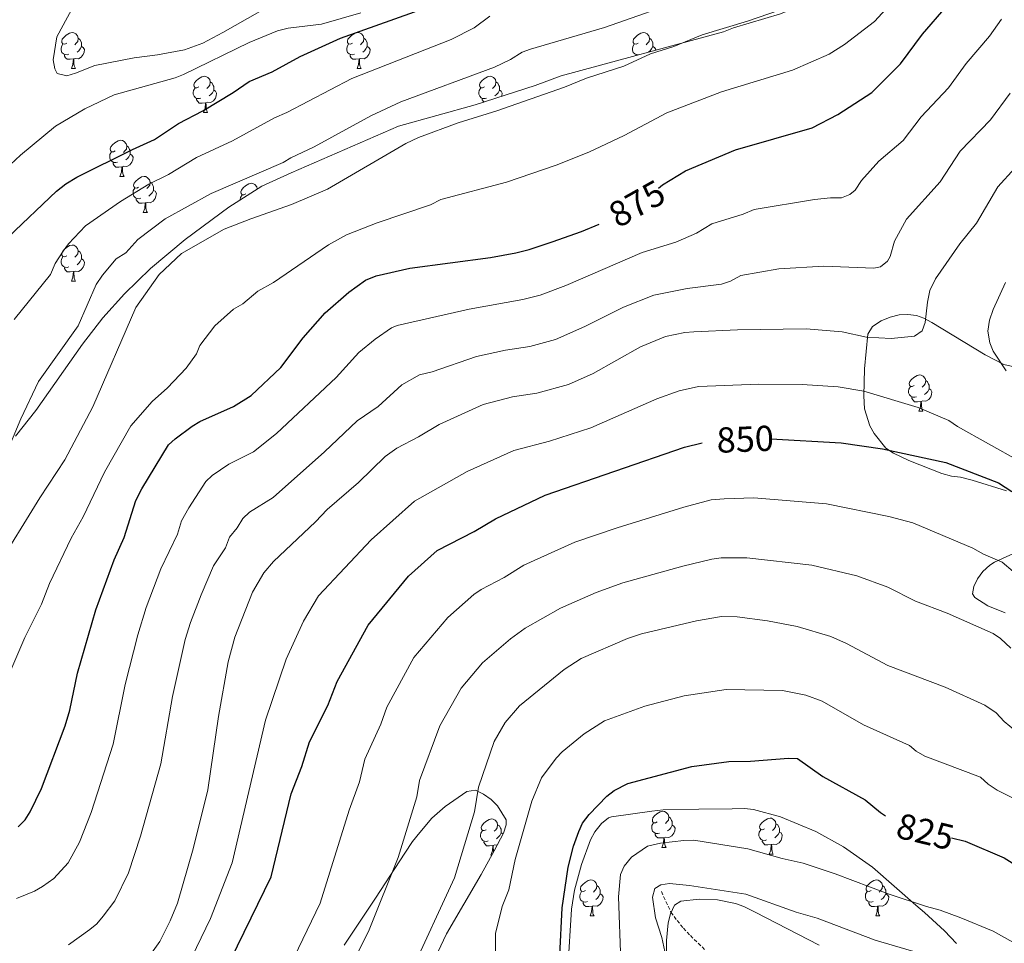
# Model space of a CAD drawing. Units: metres. Extents: x 648200 to 652718, y 4697226 to 4700291.
# Drawn here: x 650709 to 650983, y 4697961 to 4698218 of the extents above; entities that cross this region are included whole.
import ezdxf
from ezdxf.enums import TextEntityAlignment as Align

# ---------------------------------------------------------------- set-up
doc = ezdxf.new("R2010")
doc.units = ezdxf.units.M
doc.header["$MEASUREMENT"] = 0
doc.linetypes.add('TRAZOSX2', pattern=[1.5, 1, -0.5])
for name, color, linetype, lineweight in [('Level 11', 142, 'TRAZOSX2', 13), ('Level 35', 92, 'Continuous', 0), ('Level 36', 92, 'Continuous', 0), ('Level 4', 36, 'Continuous', 30), ('Level 41', 39, 'Continuous', 0), ('Level 5', 36, 'Continuous', 0)]:
    doc.layers.add(name, color=color, linetype=linetype, lineweight=lineweight)
doc.styles.add('Arial', font='ARIAL.TTF', dxfattribs={"height": 0.2})

msp = doc.modelspace()

# ---------------------------------------------------------------- linework, layer by layer
at = {"layer": 'Level 11', "color": 142, "linetype": 'TRAZOSX2', "lineweight": 13}
msp.add_polyline3d([(650887.67, 4697975.77, 814.82), (650890.32, 4697970.06, 813.18), (650892.06, 4697967.75, 812.22), (650893.79, 4697965.63, 811.82), (650895.74, 4697963.55, 811.68), (650899.85, 4697959.57, 810.58)], dxfattribs=at)
at = {"layer": 'Level 35', "color": 92, "linetype": 'Continuous', "lineweight": 0, "ltscale": 0.5}
for points in [[(650950.54, 4698248.51, 888.68), (650948.38, 4698243.98, 888.5), (650945.82, 4698239.58, 888.26), (650940.28, 4698230.74, 887.98), (650938.75, 4698228.77, 888.26), (650934.4, 4698225.63, 888.34), (650930, 4698223.19, 888.42), (650920.72, 4698219.46, 888.5), (650907.73, 4698215.57, 888.54), (650904.95, 4698214.48, 888.54), (650859.81, 4698202.25, 888.54), (650852.65, 4698199.54, 888.58), (650836.01, 4698194.13, 888.94), (650814.68, 4698188.29, 889.1), (650784.85, 4698175.34, 889.38), (650776.77, 4698171.58, 889.12), (650767.55, 4698165.73, 888.5), (650755.41, 4698156.83, 888.14), (650745.83, 4698148.71, 888.14), (650738.63, 4698141.72, 888.4), (650732.53, 4698135.02, 888.82), (650726.91, 4698127.74, 889.72), (650713.92, 4698109.34, 889.92), (650708.27, 4698102.2, 889.94)], [(650956.43, 4698095.45, 856.34), (650952.15, 4698097.51, 857.02), (650950.03, 4698098.87, 857.02), (650946.75, 4698102.91, 857.8), (650945.55, 4698105.1, 858.22), (650944.09, 4698109.79, 859.02), (650943.87, 4698113.42, 859.52), (650944.11, 4698120.86, 860.46), (650944.99, 4698130.53, 861.48), (650946.35, 4698132.64, 861.48), (650948.71, 4698134.18, 861.42), (650951.17, 4698135.25, 861.32), (650953.69, 4698135.85, 861.18), (650956.15, 4698136, 860.96), (650958.51, 4698135.71, 860.7), (650960.61, 4698134.96, 860.08), (650962.79, 4698133.79, 859.68), (650977.63, 4698124.79, 857.66), (650982.79, 4698122.06, 856.74), (650987.67, 4698121, 855.74)], [(650983.55, 4698087.03, 853.56), (650974.03, 4698090.03, 853.36), (650970.75, 4698090.83, 853.68), (650968.29, 4698091.06, 854.16), (650965.57, 4698091.81, 854.68), (650956.43, 4698095.45, 856.34)], [(650983.18, 4698053.18, 845.86), (650978.35, 4698055.14, 845.86), (650974.75, 4698057.41, 845.86), (650974.04, 4698058.44, 845.86), (650974.41, 4698060.5, 846.26), (650975.43, 4698062.63, 847.24), (650976.97, 4698064.66, 848.42), (650978.93, 4698066.42, 849.42), (650980.19, 4698067.26, 849.76), (650992.99, 4698073.04, 851.44)], [(650799.62, 4697960.89, 842.56), (650808.27, 4697974, 840.02), (650816.39, 4697986.44, 838.18), (650818.56, 4697989.67, 838.02), (650820.57, 4697992.19, 838.32), (650823.93, 4697996.15, 837.68), (650827.64, 4697999.39, 836.86), (650833.65, 4698003.56, 835.82), (650836.08, 4698003.94, 835.54), (650838.31, 4698002.83, 835.26), (650840.37, 4698001.36, 834.98), (650842.18, 4697999.57, 834.7), (650844.58, 4697995.71, 834.14), (650844.61, 4697994.31, 833.86), (650843.84, 4697991.98, 833.38), (650841.25, 4697987.07, 832.88), (650837.66, 4697980.49, 833.1), (650828.01, 4697964.08, 835.26), (650825.56, 4697959.01, 836.06)], [(650861.74, 4697954.4, 827.34), (650862.76, 4697970.88, 827.16), (650863.52, 4697976.14, 827.16), (650865.53, 4697983.34, 827.16), (650868.04, 4697990.15, 827.16), (650869.21, 4697992.35, 827.16), (650871.02, 4697994.71, 827.16), (650872.99, 4697996.25, 827.16), (650873.87, 4697996.52, 827.16), (650885.01, 4697998.09, 827.44)], [(650885.01, 4697998.09, 827.44), (650888.14, 4697998.49, 826.88), (650898.11, 4697998.65, 825.92), (650907.32, 4697998.79, 825.5), (650910.8, 4697998.85, 825.78), (650913.28, 4697998.61, 825.54), (650920.78, 4697996.53, 824.52), (650930.58, 4697992.49, 823.32), (650938.22, 4697988.23, 822.46), (650946.35, 4697982.52, 821.46), (650958.31, 4697972.04, 819.92), (650960.79, 4697969.99, 820.2), (650966.27, 4697964.9, 820.22), (650969.68, 4697961.34, 819.74)], [(650931.51, 4697960.9, 814.24), (650913.77, 4697970.07, 815.4), (650910.54, 4697971.64, 816.28), (650908.25, 4697972.5, 816.5), (650903.3, 4697973.51, 816.84), (650898.15, 4697973.67, 817.04), (650893.07, 4697973.1, 817.12), (650891.35, 4697972.03, 817.12)], [(650891.35, 4697972.03, 817.12), (650890.23, 4697969.59, 817.12), (650889.55, 4697967.14, 817.12), (650889.1, 4697962.21, 817.12), (650889.14, 4697938.81, 817.64)]]:
    msp.add_polyline3d(points, dxfattribs=at)
at = {"layer": 'Level 36', "color": 92, "linetype": 'Continuous', "lineweight": 0}
for points in [[(650722.54, 4698211.28), (650722.01, 4698211.01), (650721.48, 4698211.06), (650721.21, 4698211.44), (650721.16, 4698211.86), (650721.32, 4698212.38), (650721.8, 4698212.98), (650722.43, 4698213.5), (650723.33, 4698214.09), (650724.08, 4698214.25), (650724.5, 4698214.2), (650725.03, 4698213.88), (650725.56, 4698213.3), (650725.72, 4698212.66), (650725.61, 4698211.8), (650725.19, 4698211.28), (650724.77, 4698210.85)], [(650801.87, 4698211.28), (650801.34, 4698211.01), (650800.81, 4698211.06), (650800.54, 4698211.44), (650800.49, 4698211.86), (650800.65, 4698212.38), (650801.13, 4698212.98), (650801.76, 4698213.5), (650802.66, 4698214.09), (650803.41, 4698214.25), (650803.83, 4698214.2), (650804.36, 4698213.88), (650804.89, 4698213.3), (650805.05, 4698212.66), (650804.94, 4698211.8), (650804.52, 4698211.28), (650804.1, 4698210.85)], [(650881.19, 4698211.28), (650880.66, 4698211.01), (650880.13, 4698211.06), (650879.87, 4698211.44), (650879.81, 4698211.86), (650879.97, 4698212.38), (650880.45, 4698212.98), (650881.09, 4698213.5), (650881.99, 4698214.09), (650882.73, 4698214.25), (650883.16, 4698214.2), (650883.69, 4698213.88), (650884.22, 4698213.3), (650884.38, 4698212.66), (650884.27, 4698211.8), (650883.84, 4698211.28), (650883.42, 4698210.85)], [(650723.12, 4698208.2), (650722.7, 4698208.04), (650722.11, 4698208.1), (650721.64, 4698208.3), (650721.21, 4698208.73), (650721, 4698209.32), (650721, 4698209.74), (650721.05, 4698210.32), (650721.48, 4698211.01)], [(650726.67, 4698210.38), (650727.13, 4698210.12), (650727.47, 4698209.51), (650727.36, 4698208.78), (650727.15, 4698208.14), (650726.57, 4698207.4), (650725.77, 4698206.92), (650724.92, 4698207.03), (650724.49, 4698206.9)], [(650725.72, 4698212.66), (650726.2, 4698212.34), (650726.51, 4698211.7), (650726.67, 4698211.38), (650726.67, 4698210.8), (650726.67, 4698210.38), (650726.3, 4698209.68), (650725.88, 4698209.2), (650725.4, 4698208.78)], [(650802.45, 4698208.2), (650802.03, 4698208.04), (650801.44, 4698208.1), (650800.97, 4698208.3), (650800.54, 4698208.73), (650800.33, 4698209.32), (650800.33, 4698209.74), (650800.38, 4698210.32), (650800.81, 4698211.01)], [(650806, 4698210.38), (650806.46, 4698210.12), (650806.8, 4698209.51), (650806.69, 4698208.78), (650806.48, 4698208.14), (650805.9, 4698207.4), (650805.1, 4698206.92), (650804.25, 4698207.03), (650803.82, 4698206.9)], [(650805.05, 4698212.66), (650805.53, 4698212.34), (650805.84, 4698211.7), (650806, 4698211.38), (650806, 4698210.8), (650806, 4698210.38), (650805.63, 4698209.68), (650805.21, 4698209.2), (650804.73, 4698208.78)], [(650881.23, 4698208.05), (650880.77, 4698208.1), (650880.29, 4698208.3), (650879.87, 4698208.73), (650879.65, 4698209.32), (650879.65, 4698209.74), (650879.71, 4698210.32), (650880.13, 4698211.01)], [(650884.38, 4698212.66), (650884.85, 4698212.34), (650885.17, 4698211.7), (650885.33, 4698211.38), (650885.33, 4698210.8), (650885.33, 4698210.38), (650884.96, 4698209.68), (650884.54, 4698209.2), (650884.13, 4698208.84)], [(650885.33, 4698210.38), (650885.78, 4698210.12), (650886.13, 4698209.51), (650886.11, 4698209.38)], [(650724.38, 4698206.9), (650723.49, 4698206.82), (650722.65, 4698206.82), (650722.22, 4698207.24), (650721.9, 4698207.72), (650721.9, 4698208.04)], [(650803.71, 4698206.9), (650802.82, 4698206.82), (650801.98, 4698206.82), (650801.55, 4698207.24), (650801.23, 4698207.72), (650801.23, 4698208.04)], [(650880.56, 4698207.87), (650880.56, 4698208.04)], [(650723.84, 4698204.22), (650724.27, 4698205.38), (650724.38, 4698206.9), (650724.49, 4698206.9), (650724.53, 4698206.32), (650724.56, 4698205.63), (650724.63, 4698205.02), (650724.75, 4698204.62), (650724.96, 4698204.22)], [(650803.17, 4698204.22), (650803.6, 4698205.38), (650803.71, 4698206.9), (650803.82, 4698206.9), (650803.86, 4698206.32), (650803.89, 4698205.63), (650803.96, 4698205.02), (650804.08, 4698204.62), (650804.29, 4698204.22)], [(650723.84, 4698204.22), (650724.96, 4698204.22)], [(650759.23, 4698199.14), (650758.7, 4698198.87), (650758.17, 4698198.92), (650757.9, 4698199.3), (650757.85, 4698199.72), (650758.01, 4698200.24), (650758.49, 4698200.84), (650759.12, 4698201.36), (650760.02, 4698201.95), (650760.77, 4698202.11), (650761.2, 4698202.06), (650761.72, 4698201.74), (650762.26, 4698201.16), (650762.42, 4698200.52), (650762.3, 4698199.66), (650761.88, 4698199.14), (650761.46, 4698198.71)], [(650803.17, 4698204.22), (650804.29, 4698204.22)], [(650838.56, 4698199.14), (650838.03, 4698198.87), (650837.5, 4698198.92), (650837.23, 4698199.3), (650837.18, 4698199.72), (650837.34, 4698200.24), (650837.82, 4698200.84), (650838.45, 4698201.36), (650839.35, 4698201.95), (650840.1, 4698202.11), (650840.52, 4698202.06), (650841.05, 4698201.74), (650841.58, 4698201.16), (650841.74, 4698200.52), (650841.63, 4698199.66), (650841.21, 4698199.14), (650840.79, 4698198.71)], [(650762.42, 4698200.52), (650762.89, 4698200.2), (650763.2, 4698199.56), (650763.36, 4698199.24), (650763.36, 4698198.66), (650763.36, 4698198.24), (650763, 4698197.54), (650762.58, 4698197.06), (650762.1, 4698196.64)], [(650841.74, 4698200.52), (650842.22, 4698200.2), (650842.53, 4698199.56), (650842.69, 4698199.24), (650842.69, 4698198.66), (650842.69, 4698198.24), (650842.32, 4698197.54), (650841.9, 4698197.06), (650841.42, 4698196.64)], [(650759.82, 4698196.06), (650759.39, 4698195.9), (650758.8, 4698195.96), (650758.33, 4698196.16), (650757.9, 4698196.59), (650757.69, 4698197.18), (650757.69, 4698197.6), (650757.74, 4698198.18), (650758.17, 4698198.87)], [(650763.36, 4698198.24), (650763.82, 4698197.98), (650764.16, 4698197.37), (650764.06, 4698196.64), (650763.84, 4698196), (650763.26, 4698195.26), (650762.46, 4698194.78), (650761.62, 4698194.89), (650761.18, 4698194.76)], [(650839.14, 4698196.06), (650838.72, 4698195.9), (650838.13, 4698195.96), (650837.66, 4698196.16), (650837.23, 4698196.59), (650837.02, 4698197.18), (650837.02, 4698197.6), (650837.07, 4698198.18), (650837.5, 4698198.87)], [(650842.69, 4698198.24), (650843.15, 4698197.98), (650843.49, 4698197.37), (650843.38, 4698196.64), (650843.34, 4698196.51)], [(650761.08, 4698194.76), (650760.18, 4698194.68), (650759.34, 4698194.68), (650758.92, 4698195.1), (650758.6, 4698195.58), (650758.6, 4698195.9)], [(650760.53, 4698192.08), (650760.96, 4698193.24), (650761.08, 4698194.76), (650761.18, 4698194.76), (650761.22, 4698194.18), (650761.26, 4698193.49), (650761.32, 4698192.88), (650761.44, 4698192.48), (650761.66, 4698192.08)], [(650838.43, 4698194.92), (650838.24, 4698195.1), (650837.92, 4698195.58), (650837.92, 4698195.9)], [(650760.53, 4698192.08), (650761.66, 4698192.08)], [(650736.03, 4698181.37), (650735.51, 4698181.1), (650734.97, 4698181.16), (650734.71, 4698181.53), (650734.65, 4698181.95), (650734.81, 4698182.47), (650735.29, 4698183.07), (650735.93, 4698183.6), (650736.83, 4698184.18), (650737.57, 4698184.34), (650738.01, 4698184.29), (650738.53, 4698183.97), (650739.07, 4698183.39), (650739.23, 4698182.75), (650739.11, 4698181.9), (650738.69, 4698181.37), (650738.27, 4698180.94)], [(650736.63, 4698178.29), (650736.19, 4698178.13), (650735.61, 4698178.19), (650735.13, 4698178.4), (650734.71, 4698178.82), (650734.49, 4698179.41), (650734.49, 4698179.83), (650734.55, 4698180.41), (650734.97, 4698181.1)], [(650740.17, 4698180.47), (650740.63, 4698180.22), (650740.97, 4698179.6), (650740.87, 4698178.88), (650740.65, 4698178.24), (650740.07, 4698177.5), (650739.27, 4698177.02), (650738.43, 4698177.12), (650737.99, 4698176.99)], [(650739.23, 4698182.75), (650739.69, 4698182.43), (650740.01, 4698181.79), (650740.17, 4698181.47), (650740.17, 4698180.89), (650740.17, 4698180.47), (650739.81, 4698179.78), (650739.39, 4698179.3), (650738.91, 4698178.88)], [(650737.89, 4698176.99), (650736.99, 4698176.91), (650736.15, 4698176.91), (650735.73, 4698177.34), (650735.41, 4698177.81), (650735.41, 4698178.13)], [(650737.33, 4698174.31), (650737.77, 4698175.47), (650737.89, 4698176.99), (650737.99, 4698176.99), (650738.03, 4698176.41), (650738.07, 4698175.72), (650738.13, 4698175.11), (650738.25, 4698174.71), (650738.47, 4698174.31)], [(650737.33, 4698174.31), (650738.47, 4698174.31)], [(650742.51, 4698171.33), (650741.99, 4698171.07), (650741.45, 4698171.12), (650741.19, 4698171.49), (650741.13, 4698171.92), (650741.29, 4698172.44), (650741.77, 4698173.03), (650742.41, 4698173.56), (650743.31, 4698174.15), (650744.05, 4698174.31), (650744.47, 4698174.25), (650745.01, 4698173.94), (650745.53, 4698173.35), (650745.69, 4698172.71), (650745.59, 4698171.86), (650745.17, 4698171.33), (650744.75, 4698170.91)], [(650745.69, 4698172.71), (650746.17, 4698172.4), (650746.49, 4698171.76), (650746.65, 4698171.44), (650746.65, 4698170.86), (650746.65, 4698170.43), (650746.27, 4698169.74), (650745.85, 4698169.26), (650745.37, 4698168.84)], [(650772.29, 4698169.43), (650771.75, 4698169.16), (650771.23, 4698169.22), (650770.95, 4698169.59), (650770.91, 4698170.01), (650771.07, 4698170.53), (650771.55, 4698171.13), (650772.17, 4698171.66), (650773.07, 4698172.24), (650773.83, 4698172.4), (650774.25, 4698172.35), (650774.77, 4698172.03), (650775.31, 4698171.45), (650775.47, 4698170.81), (650775.45, 4698170.74)], [(650743.09, 4698168.25), (650742.67, 4698168.09), (650742.09, 4698168.15), (650741.61, 4698168.36), (650741.19, 4698168.79), (650740.97, 4698169.37), (650740.97, 4698169.79), (650741.03, 4698170.38), (650741.45, 4698171.07)], [(650746.65, 4698170.43), (650747.11, 4698170.18), (650747.45, 4698169.57), (650747.33, 4698168.84), (650747.13, 4698168.2), (650746.55, 4698167.46), (650745.75, 4698166.98), (650744.89, 4698167.09), (650744.47, 4698166.96)], [(650775.47, 4698170.81), (650775.51, 4698170.78)], [(650744.35, 4698166.96), (650743.47, 4698166.87), (650742.63, 4698166.87), (650742.19, 4698167.3), (650741.87, 4698167.78), (650741.87, 4698168.09)], [(650743.81, 4698164.27), (650744.25, 4698165.43), (650744.35, 4698166.96), (650744.47, 4698166.96), (650744.51, 4698166.37), (650744.53, 4698165.69), (650744.61, 4698165.07), (650744.73, 4698164.67), (650744.93, 4698164.27)], [(650770.75, 4698167.76), (650770.75, 4698167.89), (650770.79, 4698168.47), (650771.23, 4698169.16)], [(650743.81, 4698164.27), (650744.93, 4698164.27)], [(650722.55, 4698152.28), (650722.01, 4698152.02), (650721.49, 4698152.07), (650721.21, 4698152.44), (650721.17, 4698152.87), (650721.33, 4698153.39), (650721.79, 4698153.98), (650722.43, 4698154.51), (650723.33, 4698155.1), (650724.07, 4698155.26), (650724.49, 4698155.2), (650725.03, 4698154.89), (650725.55, 4698154.3), (650725.71, 4698153.66), (650725.61, 4698152.81), (650725.19, 4698152.28), (650724.77, 4698151.86)], [(650725.71, 4698153.66), (650726.19, 4698153.35), (650726.51, 4698152.71), (650726.67, 4698152.39), (650726.67, 4698151.81), (650726.67, 4698151.38), (650726.31, 4698150.69), (650725.89, 4698150.21), (650725.41, 4698149.79)], [(650723.13, 4698149.2), (650722.71, 4698149.04), (650722.11, 4698149.1), (650721.65, 4698149.31), (650721.21, 4698149.74), (650721.01, 4698150.32), (650721.01, 4698150.74), (650721.05, 4698151.33), (650721.49, 4698152.02)], [(650726.67, 4698151.38), (650727.13, 4698151.13), (650727.47, 4698150.52), (650727.37, 4698149.79), (650727.15, 4698149.15), (650726.57, 4698148.41), (650725.77, 4698147.93), (650724.93, 4698148.04), (650724.49, 4698147.91)], [(650724.39, 4698147.91), (650723.49, 4698147.82), (650722.65, 4698147.82), (650722.23, 4698148.25), (650721.91, 4698148.73), (650721.91, 4698149.04)], [(650723.85, 4698145.22), (650724.27, 4698146.38), (650724.39, 4698147.91), (650724.49, 4698147.91), (650724.53, 4698147.32), (650724.57, 4698146.64), (650724.63, 4698146.02), (650724.75, 4698145.62), (650724.97, 4698145.22)], [(650723.85, 4698145.22), (650724.97, 4698145.22)], [(650957.89, 4698116.23), (650957.37, 4698115.96), (650956.83, 4698116.02), (650956.57, 4698116.39), (650956.51, 4698116.81), (650956.67, 4698117.33), (650957.15, 4698117.93), (650957.79, 4698118.46), (650958.69, 4698119.04), (650959.43, 4698119.2), (650959.87, 4698119.15), (650960.39, 4698118.83), (650960.93, 4698118.25), (650961.09, 4698117.61), (650960.97, 4698116.76), (650960.55, 4698116.23), (650960.13, 4698115.8)], [(650961.09, 4698117.61), (650961.55, 4698117.29), (650961.87, 4698116.65), (650962.03, 4698116.33), (650962.03, 4698115.75), (650962.03, 4698115.33), (650961.67, 4698114.64), (650961.25, 4698114.16), (650960.77, 4698113.74)], [(650958.49, 4698113.15), (650958.05, 4698112.99), (650957.47, 4698113.05), (650956.99, 4698113.26), (650956.57, 4698113.68), (650956.35, 4698114.27), (650956.35, 4698114.69), (650956.41, 4698115.27), (650956.83, 4698115.96)], [(650962.03, 4698115.33), (650962.49, 4698115.08), (650962.83, 4698114.46), (650962.73, 4698113.74), (650962.51, 4698113.1), (650961.93, 4698112.36), (650961.13, 4698111.88), (650960.29, 4698111.98), (650959.85, 4698111.85)], [(650959.75, 4698111.85), (650958.85, 4698111.77), (650958.01, 4698111.77), (650957.59, 4698112.2), (650957.27, 4698112.67), (650957.27, 4698112.99)], [(650959.19, 4698109.17), (650959.63, 4698110.33), (650959.75, 4698111.85), (650959.85, 4698111.85), (650959.89, 4698111.27), (650959.93, 4698110.58), (650959.99, 4698109.97), (650960.11, 4698109.57), (650960.33, 4698109.17)], [(650959.19, 4698109.17), (650960.33, 4698109.17)], [(650886.55, 4697995.12), (650886.02, 4697994.85), (650885.49, 4697994.9), (650885.22, 4697995.28), (650885.17, 4697995.7), (650885.33, 4697996.22), (650885.81, 4697996.82), (650886.44, 4697997.34), (650887.34, 4697997.93), (650888.09, 4697998.09), (650888.52, 4697998.04), (650889.04, 4697997.72), (650889.58, 4697997.14), (650889.74, 4697996.5), (650889.62, 4697995.64), (650889.2, 4697995.12), (650888.78, 4697994.69)], [(650839.02, 4697992.96), (650838.49, 4697992.7), (650837.96, 4697992.75), (650837.69, 4697993.12), (650837.64, 4697993.55), (650837.8, 4697994.07), (650838.28, 4697994.66), (650838.91, 4697995.19), (650839.81, 4697995.78), (650840.56, 4697995.94), (650840.98, 4697995.88), (650841.51, 4697995.57), (650842.04, 4697994.98), (650842.2, 4697994.34), (650842.09, 4697993.49), (650841.67, 4697992.96), (650841.25, 4697992.54)], [(650842.2, 4697994.34), (650842.68, 4697994.03), (650842.99, 4697993.39), (650843.15, 4697993.07), (650843.15, 4697992.49), (650843.15, 4697992.06), (650842.78, 4697991.37), (650842.36, 4697990.89), (650841.88, 4697990.47)], [(650887.14, 4697992.04), (650886.71, 4697991.88), (650886.12, 4697991.94), (650885.65, 4697992.14), (650885.22, 4697992.57), (650885.01, 4697993.16), (650885.01, 4697993.58), (650885.06, 4697994.16), (650885.49, 4697994.85)], [(650890.68, 4697994.22), (650891.14, 4697993.96), (650891.48, 4697993.35), (650891.38, 4697992.62), (650891.16, 4697991.98), (650890.58, 4697991.24), (650889.78, 4697990.76), (650888.94, 4697990.87), (650888.5, 4697990.74)], [(650889.74, 4697996.5), (650890.21, 4697996.18), (650890.52, 4697995.54), (650890.68, 4697995.22), (650890.68, 4697994.64), (650890.68, 4697994.22), (650890.32, 4697993.52), (650889.9, 4697993.04), (650889.42, 4697992.62)], [(650916.32, 4697993.21), (650915.79, 4697992.94), (650915.26, 4697993), (650915, 4697993.37), (650914.94, 4697993.8), (650915.1, 4697994.32), (650915.58, 4697994.91), (650916.22, 4697995.44), (650917.12, 4697996.02), (650917.86, 4697996.18), (650918.29, 4697996.13), (650918.82, 4697995.82), (650919.35, 4697995.23), (650919.51, 4697994.59), (650919.4, 4697993.74), (650918.97, 4697993.21), (650918.55, 4697992.78)], [(650919.51, 4697994.59), (650919.98, 4697994.28), (650920.3, 4697993.64), (650920.46, 4697993.32), (650920.46, 4697992.74), (650920.46, 4697992.31), (650920.09, 4697991.62), (650919.67, 4697991.14), (650919.19, 4697990.72)], [(650839.6, 4697989.88), (650839.18, 4697989.72), (650838.59, 4697989.78), (650838.12, 4697989.99), (650837.69, 4697990.42), (650837.48, 4697991), (650837.48, 4697991.42), (650837.53, 4697992.01), (650837.96, 4697992.7)], [(650843.15, 4697992.06), (650843.61, 4697991.81), (650843.68, 4697991.68)], [(650888.4, 4697990.74), (650887.5, 4697990.66), (650886.66, 4697990.66), (650886.24, 4697991.08), (650885.92, 4697991.56), (650885.92, 4697991.88)], [(650916.91, 4697990.13), (650916.48, 4697989.97), (650915.9, 4697990.03), (650915.42, 4697990.24), (650915, 4697990.66), (650914.78, 4697991.25), (650914.78, 4697991.67), (650914.84, 4697992.26), (650915.26, 4697992.94)], [(650920.46, 4697992.31), (650920.91, 4697992.06), (650921.26, 4697991.44), (650921.15, 4697990.72), (650920.94, 4697990.08), (650920.35, 4697989.34), (650919.56, 4697988.86), (650918.71, 4697988.96), (650918.28, 4697988.84)], [(650840.86, 4697988.59), (650839.97, 4697988.5), (650839.13, 4697988.5), (650838.7, 4697988.93), (650838.38, 4697989.41), (650838.38, 4697989.72)], [(650842.07, 4697988.63), (650841.4, 4697988.72), (650840.97, 4697988.59)], [(650887.85, 4697988.06), (650888.28, 4697989.22), (650888.4, 4697990.74), (650888.5, 4697990.74), (650888.54, 4697990.16), (650888.58, 4697989.47), (650888.64, 4697988.86), (650888.76, 4697988.46), (650888.98, 4697988.06)], [(650918.17, 4697988.84), (650917.28, 4697988.75), (650916.43, 4697988.75), (650916.01, 4697989.18), (650915.69, 4697989.66), (650915.69, 4697989.97)], [(650917.62, 4697986.15), (650918.06, 4697987.31), (650918.17, 4697988.84), (650918.28, 4697988.84), (650918.31, 4697988.25), (650918.35, 4697987.56), (650918.42, 4697986.95), (650918.53, 4697986.55), (650918.75, 4697986.15)], [(650840.32, 4697985.9), (650840.75, 4697987.06), (650840.86, 4697988.59), (650840.97, 4697988.59), (650841.01, 4697988), (650841.04, 4697987.32), (650841.1, 4697986.79)], [(650887.85, 4697988.06), (650888.98, 4697988.06)], [(650917.62, 4697986.15), (650918.75, 4697986.15)], [(650840.32, 4697985.9), (650840.61, 4697985.9)], [(650866.57, 4697976.07), (650866.04, 4697975.8), (650865.51, 4697975.86), (650865.25, 4697976.23), (650865.19, 4697976.65), (650865.35, 4697977.17), (650865.83, 4697977.77), (650866.47, 4697978.3), (650867.37, 4697978.88), (650868.11, 4697979.04), (650868.54, 4697978.99), (650869.07, 4697978.67), (650869.6, 4697978.09), (650869.76, 4697977.45), (650869.65, 4697976.6), (650869.22, 4697976.07), (650868.8, 4697975.64)], [(650945.9, 4697976.07), (650945.37, 4697975.8), (650944.84, 4697975.86), (650944.57, 4697976.23), (650944.52, 4697976.65), (650944.68, 4697977.17), (650945.16, 4697977.77), (650945.79, 4697978.3), (650946.69, 4697978.88), (650947.44, 4697979.04), (650947.86, 4697978.99), (650948.39, 4697978.67), (650948.92, 4697978.09), (650949.08, 4697977.45), (650948.97, 4697976.6), (650948.55, 4697976.07), (650948.13, 4697975.64)], [(650867.16, 4697972.99), (650866.73, 4697972.83), (650866.15, 4697972.89), (650865.67, 4697973.1), (650865.25, 4697973.52), (650865.03, 4697974.11), (650865.03, 4697974.53), (650865.09, 4697975.11), (650865.51, 4697975.8)], [(650870.71, 4697975.17), (650871.16, 4697974.92), (650871.51, 4697974.3), (650871.4, 4697973.58), (650871.19, 4697972.94), (650870.6, 4697972.2), (650869.81, 4697971.72), (650868.96, 4697971.82), (650868.53, 4697971.69)], [(650869.76, 4697977.45), (650870.23, 4697977.13), (650870.55, 4697976.49), (650870.71, 4697976.17), (650870.71, 4697975.59), (650870.71, 4697975.17), (650870.34, 4697974.48), (650869.92, 4697974), (650869.44, 4697973.58)], [(650946.48, 4697972.99), (650946.06, 4697972.83), (650945.47, 4697972.89), (650945, 4697973.1), (650944.57, 4697973.52), (650944.36, 4697974.11), (650944.36, 4697974.53), (650944.41, 4697975.11), (650944.84, 4697975.8)], [(650950.03, 4697975.17), (650950.49, 4697974.92), (650950.83, 4697974.3), (650950.72, 4697973.58), (650950.51, 4697972.94), (650949.93, 4697972.2), (650949.13, 4697971.72), (650948.28, 4697971.82), (650947.85, 4697971.69)], [(650949.08, 4697977.45), (650949.56, 4697977.13), (650949.87, 4697976.49), (650950.03, 4697976.17), (650950.03, 4697975.59), (650950.03, 4697975.17), (650949.66, 4697974.48), (650949.24, 4697974), (650948.76, 4697973.58)], [(650868.42, 4697971.69), (650867.53, 4697971.61), (650866.68, 4697971.61), (650866.26, 4697972.04), (650865.94, 4697972.51), (650865.94, 4697972.83)], [(650947.74, 4697971.69), (650946.85, 4697971.61), (650946.01, 4697971.61), (650945.58, 4697972.04), (650945.26, 4697972.51), (650945.26, 4697972.83)], [(650867.87, 4697969.01), (650868.31, 4697970.17), (650868.42, 4697971.69), (650868.53, 4697971.69), (650868.56, 4697971.11), (650868.6, 4697970.42), (650868.67, 4697969.81), (650868.78, 4697969.41), (650869, 4697969.01)], [(650947.2, 4697969.01), (650947.63, 4697970.17), (650947.74, 4697971.69), (650947.85, 4697971.69), (650947.89, 4697971.11), (650947.92, 4697970.42), (650947.99, 4697969.81), (650948.11, 4697969.41), (650948.32, 4697969.01)], [(650867.87, 4697969.01), (650869, 4697969.01)], [(650947.2, 4697969.01), (650948.32, 4697969.01)]]:
    msp.add_lwpolyline(points, dxfattribs=at)
at = {"layer": 'Level 4', "color": 36, "linetype": 'Continuous', "lineweight": 30}
for points in [[(650886.85, 4698171.02, 875), (650887.98, 4698171.97, 875), (650894.39, 4698175.82, 875), (650908.26, 4698181.65, 875), (650929.6, 4698187.75, 875), (650936.7, 4698191.48, 875), (650946.16, 4698197.58, 875), (650954.04, 4698205.54, 875), (650960.21, 4698213.81, 875), (650966.73, 4698221.34, 875), (650971.38, 4698228.97, 875), (650976.24, 4698243.26, 875), (650980.37, 4698250.48, 875), (650986.89, 4698260.43, 875), (650989.04, 4698264.34, 875), (650989.96, 4698266.67, 875), (650990.57, 4698270.06, 875), (650991.49, 4698277.93, 875), (650991.53, 4698281.35, 875), (650991.03, 4698289, 875), (650990.32, 4698292.87, 875)], [(650706.29, 4698157.44, 900), (650719.67, 4698170.18, 900), (650722.31, 4698172.27, 900), (650725.35, 4698174.12, 900), (650740.77, 4698181.81, 900), (650746.89, 4698184.53, 900), (650753.6, 4698188.99, 900), (650760.36, 4698192.5, 900), (650768.79, 4698197.58, 900), (650773.25, 4698200.67, 900), (650779.6, 4698203.37, 900), (650787.37, 4698207.58, 900), (650798.53, 4698212.69, 900), (650819.11, 4698219.95, 900), (650825.94, 4698223.86, 900), (650833.17, 4698229.93, 900), (650837.35, 4698232.04, 900)], [(650709.1, 4697993.77, 875), (650711, 4697995.68, 875), (650712.43, 4697997.92, 875), (650715.55, 4698004.38, 875), (650722.12, 4698021.82, 875), (650723.38, 4698026.13, 875), (650725.56, 4698036.43, 875), (650730.61, 4698054.01, 875), (650735.67, 4698067.88, 875), (650738.46, 4698074.06, 875), (650741.71, 4698084.33, 875), (650743.36, 4698087.59, 875), (650750.82, 4698099.8, 875), (650752.69, 4698101.48, 875), (650757.39, 4698105.02, 875), (650759.55, 4698106.27, 875), (650768.89, 4698110.48, 875), (650773.79, 4698113.45, 875), (650782.01, 4698121.24, 875), (650788.17, 4698129.52, 875), (650794.27, 4698136.48, 875), (650800.91, 4698142.15, 875), (650805.49, 4698145.47, 875), (650808.49, 4698146.66, 875), (650817.83, 4698148.88, 875), (650840.27, 4698151.8, 875), (650847.23, 4698153.1, 875), (650850.95, 4698154.01, 875), (650857.39, 4698156.16, 875), (650865.53, 4698159.01, 875), (650870.39, 4698161.09, 875)], [(650918.11, 4698101.43, 850), (650937.65, 4698100.38, 850), (650949.07, 4698098.68, 850), (650966.69, 4698094.87, 850), (650981.29, 4698089.23, 850), (650985.03, 4698086.82, 850)], [(650766.22, 4697953.16, 850), (650779.29, 4697979.85, 850), (650784.87, 4698002.96, 850), (650787.84, 4698010.47, 850), (650789.94, 4698017.32, 850), (650795.06, 4698027.45, 850), (650797.68, 4698034.13, 850), (650806.29, 4698049.76, 850), (650817.48, 4698063.38, 850), (650825.38, 4698070.5, 850), (650835.68, 4698075.77, 850), (650841.59, 4698079.27, 850), (650855.45, 4698085.79, 850), (650894.07, 4698099.18, 850), (650898.97, 4698100.35, 850)], [(650859.47, 4697958.11, 825), (650860.13, 4697971.28, 825), (650861.82, 4697982.55, 825), (650863.28, 4697988.38, 825), (650864.73, 4697992.47, 825), (650865.76, 4697994.75, 825), (650867.62, 4697997.17, 825), (650872.57, 4698002.31, 825), (650874.54, 4698003.85, 825), (650878.32, 4698005.8, 825), (650896.12, 4698010.51, 825), (650906.43, 4698011.87, 825), (650912.45, 4698011.96, 825), (650923, 4698012.81, 825), (650925.49, 4698012.71, 825), (650932.5, 4698007.69, 825), (650944.3, 4698001.23, 825), (650948.52, 4697997.69, 825), (650949.94, 4697996.81, 825)], [(650968.22, 4697990.67, 825), (650972.07, 4697989.74, 825), (650982.86, 4697985.16, 825), (650986.82, 4697982.65, 825), (650994.13, 4697976.58, 825), (651001.48, 4697971.3, 825), (651011.07, 4697965.82, 825), (651014.81, 4697964.3, 825), (651018.9, 4697963.51, 825), (651023.18, 4697963.51, 825), (651029.32, 4697965.22, 825), (651034.84, 4697968.36, 825), (651039.94, 4697973.27, 825), (651041.46, 4697975.26, 825), (651044.18, 4697980.68, 825), (651048.5, 4697992.13, 825), (651051.64, 4697997.98, 825), (651055.63, 4698004.01, 825)]]:
    msp.add_polyline3d(points, dxfattribs=at)
at = {"layer": 'Level 5', "color": 36, "linetype": 'Continuous', "lineweight": 0}
for points in [[(650705.1, 4698032.75, 880), (650710.94, 4698046.32, 880), (650715.49, 4698055.57, 880), (650717.79, 4698061.34, 880), (650723.78, 4698073.92, 880), (650727.07, 4698079.84, 880), (650733, 4698092.21, 880), (650740.32, 4698105.06, 880), (650746.27, 4698111.82, 880), (650750.57, 4698115.57, 880), (650755.75, 4698121.07, 880), (650758.55, 4698125.08, 880), (650759.55, 4698127.38, 880), (650763.71, 4698132.82, 880), (650768.87, 4698137.41, 880), (650771.47, 4698138.93, 880), (650775.61, 4698142.43, 880), (650779.99, 4698144.87, 880), (650795.23, 4698155.31, 880), (650800.25, 4698158.12, 880), (650808.71, 4698161.38, 880), (650823.57, 4698166.46, 880), (650826.47, 4698167.94, 880), (650844.71, 4698172.7, 880), (650858.49, 4698177.4, 880), (650867.55, 4698181.06, 880), (650877.35, 4698185.66, 880), (650889.21, 4698191.96, 880), (650904.36, 4698197.82, 880), (650924.13, 4698203.82, 880), (650934.23, 4698208.28, 880), (650938.5, 4698210.88, 880), (650946.9, 4698217.3, 880), (650955.28, 4698226.55, 880)], [(650714.71, 4698117.33, 890), (650725.71, 4698132.83, 890), (650730.75, 4698144.27, 890), (650732.45, 4698146.85, 890), (650736.27, 4698151.38, 890), (650738.93, 4698153.07, 890), (650742.31, 4698156.75, 890), (650749.85, 4698162.56, 890), (650762.69, 4698169.59, 890), (650782.65, 4698178.17, 890), (650784.79, 4698179.47, 890), (650791.3, 4698182.48, 890), (650807.02, 4698191.12, 890), (650815.28, 4698195.05, 890), (650841.37, 4698204.59, 890), (650845.79, 4698206.77, 890), (650849.01, 4698208.77, 890), (650851.36, 4698209.63, 890), (650871.85, 4698215.63, 890), (650895.66, 4698224.08, 890)], [(650776.18, 4698220.07, 910), (650765.93, 4698214.23, 910), (650760.31, 4698211.31, 910), (650755.23, 4698209.44, 910), (650747.76, 4698208.04, 910), (650741.3, 4698207.26, 910), (650730.33, 4698205.11, 910), (650725.02, 4698202.92, 910), (650722.6, 4698202.24, 910), (650719.91, 4698202.84, 910), (650719.21, 4698204.19, 910), (650718.82, 4698206.66, 910), (650719.75, 4698213.05, 910), (650725.7, 4698224.04, 910)], [(650702.65, 4698065.09, 885), (650715.1, 4698085.1, 885), (650722.04, 4698095.62, 885), (650729.82, 4698110.31, 885), (650741.69, 4698137.91, 885), (650748.19, 4698147.04, 885), (650754.39, 4698152.93, 885), (650766.25, 4698159.62, 885), (650773.63, 4698162.57, 885), (650784.97, 4698166.5, 885), (650794.99, 4698170.77, 885), (650816.71, 4698183.42, 885), (650820.23, 4698185.07, 885), (650831.29, 4698189.19, 885), (650842.01, 4698192.48, 885), (650860.79, 4698199.06, 885), (650866.85, 4698201.54, 885), (650877.22, 4698204.94, 885), (650884.66, 4698208.29, 885), (650891.13, 4698210.38, 885), (650899.05, 4698213.63, 885), (650911.59, 4698217.4, 885), (650929.65, 4698223.73, 885)], [(650702.67, 4698173.68, 905), (650709.71, 4698180.19, 905), (650719.43, 4698188.28, 905), (650727.56, 4698193.08, 905), (650735.67, 4698196.95, 905), (650752.63, 4698201.65, 905), (650754.96, 4698202.55, 905), (650773.25, 4698211.51, 905), (650781.03, 4698214.7, 905), (650784.07, 4698215.43, 905), (650793.26, 4698216.6, 905), (650804.18, 4698219.7, 905)], [(650707.95, 4698134.6, 895), (650718.03, 4698147.06, 895), (650719.33, 4698150.12, 895), (650721.53, 4698153.57, 895), (650723.01, 4698155.58, 895), (650727.79, 4698160.6, 895), (650737.43, 4698167.33, 895), (650745.31, 4698172.18, 895), (650750.85, 4698174.82, 895), (650758.59, 4698179.51, 895), (650768.57, 4698184.2, 895), (650780.23, 4698190.59, 895), (650783.69, 4698192.06, 895), (650801.74, 4698201.44, 895), (650829.29, 4698212.28, 895), (650835.72, 4698215.57, 895), (650840.05, 4698218.82, 895)], [(650708.62, 4697973.85, 870), (650713.55, 4697975.91, 870), (650715.85, 4697977.22, 870), (650718.99, 4697979.45, 870), (650722.96, 4697983.74, 870), (650726.06, 4697989.47, 870), (650729.3, 4697997.78, 870), (650735.43, 4698016.71, 870), (650738.75, 4698033.25, 870), (650742.25, 4698047.09, 870), (650744.61, 4698054.6, 870), (650748.7, 4698065.36, 870), (650753.3, 4698075.03, 870), (650754.46, 4698078.7, 870), (650756.43, 4698082.29, 870), (650761.15, 4698089.58, 870), (650762.97, 4698091.29, 870), (650767.57, 4698094.46, 870), (650774.39, 4698097.84, 870), (650780.81, 4698102.92, 870), (650797.41, 4698118.5, 870), (650803.65, 4698125.41, 870), (650808.17, 4698129.11, 870), (650812.73, 4698132.28, 870), (650814.31, 4698132.91, 870), (650834.27, 4698137.49, 870), (650849.19, 4698140.11, 870), (650854.03, 4698141.32, 870), (650861.17, 4698143.98, 870), (650882.39, 4698153.17, 870), (650891.67, 4698156.05, 870), (650897.44, 4698158.59, 870), (650901.71, 4698161.15, 870), (650910.36, 4698163.78, 870), (650913.46, 4698165.08, 870), (650930.24, 4698167.92, 870), (650934.62, 4698168.4, 870), (650937.72, 4698168.35, 870), (650940.04, 4698169.25, 870), (650941.52, 4698170.51, 870), (650943.21, 4698173.19, 870), (650948.09, 4698178.54, 870), (650954.82, 4698184.25, 870), (650959.82, 4698190.83, 870), (650967.42, 4698198.93, 870), (650972.36, 4698205.61, 870), (650978.84, 4698213.2, 870), (650982.18, 4698217.99, 870)], [(650723.06, 4697960.96, 865), (650728.97, 4697965.22, 865), (650730.88, 4697966.83, 865), (650732.67, 4697968.94, 865), (650735.93, 4697973.17, 865), (650739.7, 4697981.01, 865), (650743.06, 4697991.17, 865), (650748.67, 4698011.26, 865), (650751.9, 4698029.9, 865), (650755.46, 4698045.75, 865), (650756.9, 4698050.49, 865), (650759.84, 4698058.2, 865), (650763.34, 4698066.18, 865), (650766.63, 4698071.23, 865), (650767.76, 4698074.15, 865), (650769.84, 4698076.71, 865), (650771.46, 4698079.36, 865), (650773.27, 4698081.1, 865), (650779.91, 4698085.2, 865), (650794.14, 4698097.84, 865), (650803.23, 4698106.43, 865), (650809.01, 4698110.4, 865), (650815.61, 4698116.45, 865), (650820.53, 4698119.23, 865), (650824.07, 4698120.02, 865), (650836.35, 4698124.27, 865), (650844.35, 4698126.03, 865), (650851.13, 4698127.11, 865), (650858.27, 4698129.02, 865), (650866.41, 4698132.61, 865), (650877.19, 4698137.99, 865), (650885.59, 4698141.36, 865), (650894.81, 4698143.19, 865), (650904.33, 4698144.42, 865), (650906.89, 4698145.2, 865), (650909.79, 4698146.81, 865), (650920.31, 4698148.68, 865), (650932.84, 4698149.38, 865), (650946.67, 4698148.8, 865), (650948.49, 4698149.2, 865), (650950.46, 4698150.76, 865), (650951.23, 4698152.11, 865), (650952.39, 4698156.31, 865), (650955.72, 4698162.43, 865), (650965.07, 4698172.84, 865), (650970.65, 4698181.29, 865), (650979.1, 4698190.04, 865), (650984.52, 4698197.42, 865)], [(650744.22, 4697956.06, 860), (650748.39, 4697961.92, 860), (650751.26, 4697967.62, 860), (650753.32, 4697972.56, 860), (650757.69, 4697987.61, 860), (650761.69, 4698004.03, 860), (650764.69, 4698024.42, 860), (650767.35, 4698039.58, 860), (650769.19, 4698046.38, 860), (650774.1, 4698058.88, 860), (650777.26, 4698064.27, 860), (650779.96, 4698067.43, 860), (650791.64, 4698078.41, 860), (650794.86, 4698081.87, 860), (650803.6, 4698089.33, 860), (650810.99, 4698096.6, 860), (650814.19, 4698098.86, 860), (650820.27, 4698101.98, 860), (650825.95, 4698105.42, 860), (650838.17, 4698110.99, 860), (650846.37, 4698113.15, 860), (650853.11, 4698114.12, 860), (650861.93, 4698116.53, 860), (650868.73, 4698119.62, 860), (650881.89, 4698126.98, 860), (650888.79, 4698129.85, 860), (650894.21, 4698130.95, 860), (650896.71, 4698131.13, 860), (650908.85, 4698131.7, 860), (650927.93, 4698132, 860), (650937.91, 4698131.18, 860), (650944.65, 4698129.71, 860), (650951.47, 4698129.3, 860), (650957.93, 4698129.92, 860), (650960.11, 4698131.48, 860), (650960.93, 4698133.71, 860), (650961.57, 4698139.43, 860), (650962.26, 4698142.62, 860), (650963.81, 4698145.85, 860), (650970.6, 4698155.62, 860), (650975.15, 4698161.35, 860), (650981.14, 4698171.37, 860), (650985.86, 4698176.59, 860)], [(650983.41, 4698120.3, 855), (650979.83, 4698125.83, 855), (650978.93, 4698128.15, 855), (650978.35, 4698131.36, 855), (650978.81, 4698134.39, 855), (650979.83, 4698137.37, 855), (650983.29, 4698144.86, 855)], [(650705.54, 4698096.83, 890), (650709.77, 4698107.03, 890), (650714.71, 4698117.33, 890)], [(650757.31, 4697957.54, 855), (650762.46, 4697968.31, 855), (650768.49, 4697983.73, 855), (650777.75, 4698023.33, 855), (650783.44, 4698040.26, 855), (650788.3, 4698050.89, 855), (650792.49, 4698057.84, 855), (650807.08, 4698073.4, 855), (650819.1, 4698084.15, 855), (650833.77, 4698092.35, 855), (650846.73, 4698098.21, 855), (650856.65, 4698100.77, 855), (650868.13, 4698104.48, 855), (650886.39, 4698112.53, 855), (650892.65, 4698114.81, 855), (650897.97, 4698115.98, 855), (650914.75, 4698116.67, 855), (650926.79, 4698116.51, 855), (650936.77, 4698115.85, 855), (650943.89, 4698114.7, 855), (650958.95, 4698110.17, 855), (650967.53, 4698106.56, 855), (650969.93, 4698104.89, 855), (650987.13, 4698095.29, 855)], [(650782.13, 4697950.04, 845), (650792.92, 4697972.52, 845), (650800.96, 4697998.36, 845), (650803.82, 4698006.28, 845), (650805.35, 4698012.55, 845), (650809.8, 4698022.24, 845), (650811.47, 4698026.96, 845), (650818.97, 4698040.74, 845), (650828.34, 4698051.83, 845), (650835.6, 4698058.21, 845), (650837.64, 4698059.64, 845), (650844.02, 4698063, 845), (650849.51, 4698066.35, 845), (650863.67, 4698072.76, 845), (650875.38, 4698076.79, 845), (650893.89, 4698082.52, 845), (650901.55, 4698084.52, 845), (650905.09, 4698084.85, 845), (650913.37, 4698085.05, 845), (650933.57, 4698083.38, 845), (650950.83, 4698079.91, 845), (650957.49, 4698078.13, 845), (650974.17, 4698071.15, 845), (650977.09, 4698069.48, 845), (650982.33, 4698067.2, 845), (650985.39, 4698064.59, 845)], [(650801.17, 4697954.32, 840), (650806.56, 4697965.19, 840), (650814.61, 4697985.22, 840), (650819.79, 4698002.1, 840), (650820.52, 4698006.64, 840), (650826.15, 4698021.77, 840), (650832.12, 4698032.29, 840), (650837.98, 4698039.31, 840), (650845.81, 4698045.92, 840), (650849.85, 4698048.87, 840), (650859.69, 4698054.5, 840), (650869.56, 4698058.84, 840), (650876.98, 4698061.45, 840), (650893.68, 4698066.13, 840), (650901.73, 4698068.02, 840), (650904.3, 4698068.47, 840), (650911.41, 4698068.4, 840), (650929.48, 4698066.38, 840), (650941.97, 4698063.42, 840), (650950.54, 4698060.31, 840), (650958.29, 4698056.43, 840), (650967.06, 4698053.08, 840), (650979.84, 4698047.42, 840), (650981.89, 4698045.99, 840), (650984.68, 4698043.35, 840)], [(650818.09, 4697953.33, 835), (650830.27, 4697979.58, 835), (650835.77, 4697997.91, 835), (650836.86, 4698004.72, 835), (650841.22, 4698017.48, 835), (650844.34, 4698022.71, 835), (650848.28, 4698027.31, 835), (650860.7, 4698037.45, 835), (650865.36, 4698040.5, 835), (650878.27, 4698046.08, 835), (650882.17, 4698047.33, 835), (650897.44, 4698050.98, 835), (650904.35, 4698052.15, 835), (650908.77, 4698052.04, 835), (650917.19, 4698050.95, 835), (650925.39, 4698049.38, 835), (650934.75, 4698046.59, 835), (650939.09, 4698044.65, 835), (650950.6, 4698038.56, 835), (650966.53, 4698032.49, 835), (650977.51, 4698027.55, 835), (650980.61, 4698025.38, 835), (650982.86, 4698023.04, 835), (650987.56, 4698019.12, 835)], [(650841.65, 4697958.06, 830), (650841.65, 4697964.13, 830), (650843.43, 4697971.62, 830), (650845.28, 4697976.25, 830), (650847.12, 4697984.66, 830), (650851.71, 4698000.92, 830), (650854.42, 4698007.33, 830), (650858.43, 4698012.8, 830), (650860.16, 4698014.59, 830), (650866.25, 4698019.53, 830), (650871.84, 4698023.15, 830), (650883.13, 4698027.22, 830), (650894.01, 4698030.08, 830), (650905.66, 4698031.87, 830), (650921.32, 4698031.64, 830), (650927.84, 4698030.33, 830), (650932.29, 4698028.68, 830), (650943.81, 4698022.08, 830), (650956.55, 4698016.35, 830), (650958.45, 4698014.72, 830), (650960.87, 4698013.4, 830), (650976.34, 4698007.57, 830), (650978.42, 4698005.59, 830), (650980.97, 4698003.94, 830), (650989.68, 4697999.6, 830)], [(650876.41, 4697956.41, 820), (650875.78, 4697974.35, 820), (650876.36, 4697980.49, 820), (650877.3, 4697982.81, 820), (650879.35, 4697985.31, 820), (650883.84, 4697988.35, 820), (650887.47, 4697989.18, 820), (650893.92, 4697989.97, 820), (650896.65, 4697990.01, 820), (650911.73, 4697987.67, 820), (650921.25, 4697984.95, 820), (650927.06, 4697983.68, 820), (650935.96, 4697980.75, 820), (650950.7, 4697975.2, 820), (650961.31, 4697971.62, 820), (650965.07, 4697970.65, 820), (650970.86, 4697968.52, 820), (650979.82, 4697964.76, 820), (650985.31, 4697961.78, 820), (650987.72, 4697960.11, 820)], [(650889.74, 4697953.99, 815), (650887.79, 4697963.05, 815), (650886.05, 4697968.51, 815), (650885.23, 4697974.25, 815), (650885.87, 4697976.63, 815), (650887.56, 4697977.69, 815), (650889.94, 4697978.07, 815), (650895.49, 4697977.51, 815), (650911.15, 4697975.09, 815), (650925.15, 4697970.11, 815), (650930.97, 4697968.43, 815), (650947.07, 4697962.28, 815), (650959.39, 4697958.73, 815)]]:
    msp.add_polyline3d(points, dxfattribs=at)

# ---------------------------------------------------------------- texts
at = {"layer": 'Level 41', "color": 39, "linetype": 'Continuous', "lineweight": 0, "style": 'Arial'}
for s, rotation, p in [('875', 29.2567, (650880.9, 4698166.76, 875)), ('850', 2.2972, (650910.96, 4698101.37, 850)), ('825', -13.6365, (650960.99, 4697992.44, 825))]:
    msp.add_text(s, height=7, rotation=rotation, dxfattribs=at).set_placement(p, align=Align.MIDDLE_CENTER)

doc.saveas('drawing.dxf')
